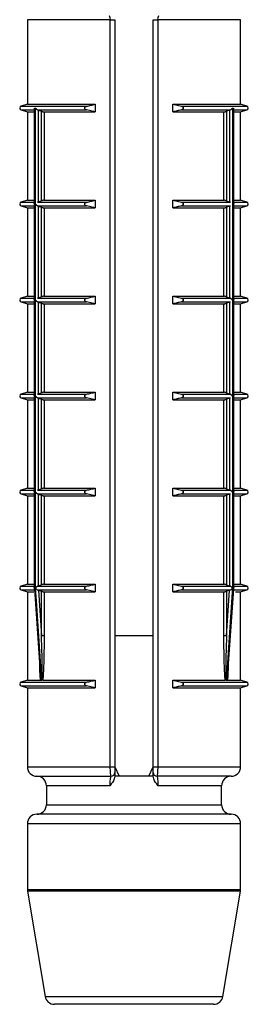
# Model space of a CAD drawing. Units: millimetres. Extents: x 25 to 1460, y 25 to 1025.
# Drawn here: x 600 to 606, y 845 to 871 of the extents above; entities that cross this region are included whole.
import ezdxf

# ---------------------------------------------------------------- set-up
doc = ezdxf.new("R2010")
doc.units = ezdxf.units.MM
doc.header["$LTSCALE"] = 5

msp = doc.modelspace()

# ---------------------------------------------------------------- linework, layer by layer
at = {"color": 7, "linetype": 'Continuous', "lineweight": 25}
for p, q in [((600.067, 870.965), (600.067, 868.74)), ((602.245, 870.965), (602.367, 870.965)), ((602.245, 851.315), (602.245, 870.965)), ((602.367, 870.965), (602.367, 851.315)), ((603.367, 870.965), (603.49, 870.965)), ((603.367, 851.315), (603.367, 870.965)), ((603.49, 870.965), (603.49, 851.315)), ((605.667, 868.74), (605.667, 870.965)), ((600.067, 868.74), (599.902, 868.687)), ((600.067, 868.74), (601.851, 868.74)), ((601.851, 868.74), (601.851, 868.54)), ((603.884, 868.74), (605.667, 868.74)), ((603.884, 868.54), (603.884, 868.74)), ((603.884, 868.74), (604.114, 868.687)), ((605.832, 868.687), (605.667, 868.74)), ((599.902, 868.592), (600.067, 868.54)), ((600.067, 868.54), (600.067, 866.215)), ((600.067, 868.54), (600.249, 868.54)), ((600.249, 868.616), (600.249, 866.139)), ((600.255, 868.64), (600.283, 868.64)), ((600.255, 868.64), (600.255, 866.115)), ((600.283, 856.015), (600.283, 868.64)), ((600.338, 868.592), (601.62, 868.592)), ((600.338, 868.592), (600.352, 868.587)), ((600.352, 868.587), (600.438, 868.555)), ((600.352, 868.587), (600.352, 866.167)), ((600.438, 866.199), (600.438, 868.555)), ((600.506, 868.54), (600.506, 866.215)), ((600.506, 868.54), (601.851, 868.54)), ((601.851, 868.54), (601.62, 868.592)), ((603.884, 868.54), (605.229, 868.54)), ((604.114, 868.592), (605.397, 868.592)), ((605.229, 866.215), (605.229, 868.54)), ((605.382, 868.587), (605.297, 868.555)), ((605.297, 868.555), (605.297, 866.199)), ((605.382, 868.587), (605.397, 868.592)), ((605.382, 866.167), (605.382, 868.587)), ((605.451, 868.64), (605.479, 868.64)), ((605.451, 868.64), (605.451, 856.015)), ((605.479, 866.115), (605.479, 868.64)), ((605.486, 866.139), (605.486, 868.616)), ((605.486, 868.54), (605.667, 868.54)), ((605.667, 868.54), (605.832, 868.592)), ((605.667, 866.215), (605.667, 868.54)), ((600.067, 866.215), (599.902, 866.162)), ((600.067, 866.215), (600.249, 866.215)), ((600.255, 866.115), (600.255, 863.59)), ((600.352, 866.167), (600.338, 866.162)), ((600.338, 866.162), (601.62, 866.162)), ((600.438, 866.199), (600.352, 866.167)), ((600.506, 866.215), (601.851, 866.215)), ((601.851, 866.215), (601.851, 866.015)), ((603.884, 866.215), (605.229, 866.215)), ((603.884, 866.015), (603.884, 866.215)), ((603.884, 866.215), (604.114, 866.162)), ((604.114, 866.162), (605.397, 866.162)), ((605.297, 866.199), (605.382, 866.167)), ((605.397, 866.162), (605.382, 866.167)), ((605.479, 863.59), (605.479, 866.115)), ((605.486, 866.215), (605.667, 866.215)), ((605.832, 866.162), (605.667, 866.215)), ((599.902, 866.067), (600.067, 866.015)), ((600.067, 866.015), (600.067, 863.69)), ((600.067, 866.015), (600.249, 866.015)), ((600.249, 866.091), (600.249, 863.614)), ((600.338, 866.067), (601.62, 866.067)), ((600.338, 866.067), (600.352, 866.062)), ((600.352, 866.062), (600.438, 866.03)), ((600.352, 866.062), (600.352, 863.642)), ((600.438, 863.674), (600.438, 866.03)), ((600.506, 866.015), (600.506, 863.69)), ((600.506, 866.015), (601.851, 866.015)), ((601.851, 866.015), (601.62, 866.067)), ((603.884, 866.015), (605.229, 866.015)), ((604.114, 866.067), (605.397, 866.067)), ((605.229, 863.69), (605.229, 866.015)), ((605.382, 866.062), (605.297, 866.03)), ((605.297, 866.03), (605.297, 863.674)), ((605.382, 866.062), (605.397, 866.067)), ((605.382, 863.642), (605.382, 866.062)), ((605.486, 863.614), (605.486, 866.091)), ((605.486, 866.015), (605.667, 866.015)), ((605.667, 866.015), (605.832, 866.067)), ((605.667, 863.69), (605.667, 866.015)), ((600.067, 863.69), (599.902, 863.637)), ((599.902, 863.542), (600.067, 863.49)), ((600.067, 863.69), (600.249, 863.69)), ((600.249, 863.566), (600.249, 861.089)), ((600.255, 863.59), (600.255, 861.065)), ((600.352, 863.642), (600.338, 863.637)), ((600.338, 863.637), (601.62, 863.637)), ((600.338, 863.542), (601.62, 863.542)), ((600.338, 863.542), (600.352, 863.537)), ((600.438, 863.674), (600.352, 863.642)), ((600.352, 863.537), (600.438, 863.505)), ((600.352, 863.537), (600.352, 861.117)), ((600.506, 863.69), (601.851, 863.69)), ((601.851, 863.49), (601.62, 863.542)), ((601.851, 863.69), (601.851, 863.49)), ((603.884, 863.69), (605.229, 863.69)), ((603.884, 863.49), (603.884, 863.69)), ((603.884, 863.69), (604.114, 863.637)), ((604.114, 863.637), (605.397, 863.637)), ((604.114, 863.542), (605.397, 863.542)), ((605.297, 863.674), (605.382, 863.642)), ((605.382, 863.537), (605.297, 863.505)), ((605.397, 863.637), (605.382, 863.642)), ((605.382, 863.537), (605.397, 863.542)), ((605.382, 861.117), (605.382, 863.537)), ((605.479, 861.065), (605.479, 863.59)), ((605.486, 863.69), (605.667, 863.69)), ((605.486, 861.089), (605.486, 863.566)), ((605.832, 863.637), (605.667, 863.69)), ((605.667, 863.49), (605.832, 863.542)), ((600.067, 863.49), (600.067, 861.165)), ((600.067, 863.49), (600.249, 863.49)), ((600.438, 861.149), (600.438, 863.505)), ((600.506, 863.49), (600.506, 861.165)), ((600.506, 863.49), (601.851, 863.49)), ((603.884, 863.49), (605.229, 863.49)), ((605.229, 861.165), (605.229, 863.49)), ((605.297, 863.505), (605.297, 861.149)), ((605.486, 863.49), (605.667, 863.49)), ((605.667, 861.165), (605.667, 863.49)), ((600.067, 861.165), (599.902, 861.112)), ((599.902, 861.017), (600.067, 860.965)), ((600.067, 861.165), (600.249, 861.165)), ((600.067, 860.965), (600.067, 858.64)), ((600.067, 860.965), (600.249, 860.965)), ((600.249, 861.041), (600.249, 858.564)), ((600.255, 861.065), (600.255, 858.54)), ((600.352, 861.117), (600.338, 861.112)), ((600.338, 861.112), (601.62, 861.112)), ((600.338, 861.017), (601.62, 861.017)), ((600.338, 861.017), (600.352, 861.012)), ((600.438, 861.149), (600.352, 861.117)), ((600.352, 861.012), (600.438, 860.98)), ((600.352, 861.012), (600.352, 858.592)), ((600.438, 858.624), (600.438, 860.98)), ((600.506, 861.165), (601.851, 861.165)), ((600.506, 860.965), (600.506, 858.64)), ((600.506, 860.965), (601.851, 860.965)), ((601.851, 860.965), (601.62, 861.017)), ((601.851, 861.165), (601.851, 860.965)), ((603.884, 861.165), (605.229, 861.165)), ((603.884, 860.965), (603.884, 861.165)), ((603.884, 861.165), (604.114, 861.112)), ((603.884, 860.965), (605.229, 860.965)), ((604.114, 861.112), (605.397, 861.112)), ((604.114, 861.017), (605.397, 861.017)), ((605.229, 858.64), (605.229, 860.965)), ((605.297, 861.149), (605.382, 861.117)), ((605.382, 861.012), (605.297, 860.98)), ((605.297, 860.98), (605.297, 858.624)), ((605.397, 861.112), (605.382, 861.117)), ((605.382, 861.012), (605.397, 861.017)), ((605.382, 858.592), (605.382, 861.012)), ((605.479, 858.54), (605.479, 861.065)), ((605.486, 861.165), (605.667, 861.165)), ((605.486, 858.564), (605.486, 861.041)), ((605.486, 860.965), (605.667, 860.965)), ((605.832, 861.112), (605.667, 861.165)), ((605.667, 860.965), (605.832, 861.017)), ((605.667, 858.64), (605.667, 860.965)), ((600.067, 858.64), (599.902, 858.587)), ((600.067, 858.64), (600.249, 858.64)), ((600.352, 858.592), (600.338, 858.587)), ((600.338, 858.587), (601.62, 858.587)), ((600.438, 858.624), (600.352, 858.592)), ((600.506, 858.64), (601.851, 858.64)), ((601.851, 858.64), (601.851, 858.44)), ((603.884, 858.64), (605.229, 858.64)), ((603.884, 858.44), (603.884, 858.64)), ((603.884, 858.64), (604.114, 858.587)), ((604.114, 858.587), (605.397, 858.587)), ((605.297, 858.624), (605.382, 858.592)), ((605.397, 858.587), (605.382, 858.592)), ((605.486, 858.64), (605.667, 858.64)), ((605.832, 858.587), (605.667, 858.64)), ((599.902, 858.492), (600.067, 858.44)), ((600.067, 858.44), (600.067, 856.115)), ((600.067, 858.44), (600.249, 858.44)), ((600.249, 858.516), (600.249, 856.039)), ((600.255, 858.54), (600.255, 856.015)), ((600.338, 858.492), (601.62, 858.492)), ((600.338, 858.492), (600.352, 858.487)), ((600.352, 858.487), (600.438, 858.455)), ((600.352, 858.487), (600.352, 856.067)), ((600.438, 856.099), (600.438, 858.455)), ((600.506, 858.44), (600.506, 856.115)), ((600.506, 858.44), (601.851, 858.44)), ((601.851, 858.44), (601.62, 858.492)), ((603.884, 858.44), (605.229, 858.44)), ((604.114, 858.492), (605.397, 858.492)), ((605.229, 856.115), (605.229, 858.44)), ((605.382, 858.487), (605.297, 858.455)), ((605.297, 858.455), (605.297, 856.099)), ((605.382, 858.487), (605.397, 858.492)), ((605.382, 856.067), (605.382, 858.487)), ((605.479, 856.015), (605.479, 858.54)), ((605.486, 856.039), (605.486, 858.516)), ((605.486, 858.44), (605.667, 858.44)), ((605.667, 858.44), (605.832, 858.492)), ((605.667, 856.115), (605.667, 858.44)), ((600.067, 856.115), (599.902, 856.062)), ((600.067, 856.115), (600.249, 856.115)), ((600.255, 856.015), (600.283, 856.015)), ((600.284, 856.007), (600.256, 856.007)), ((600.352, 856.067), (600.338, 856.062)), ((600.338, 856.062), (601.62, 856.062)), ((600.438, 856.099), (600.352, 856.067)), ((600.506, 856.115), (601.851, 856.115)), ((601.851, 856.115), (601.851, 855.915)), ((603.884, 856.115), (605.229, 856.115)), ((603.884, 855.915), (603.884, 856.115)), ((603.884, 856.115), (604.114, 856.062)), ((604.114, 856.062), (605.397, 856.062)), ((605.297, 856.099), (605.382, 856.067)), ((605.397, 856.062), (605.382, 856.067)), ((605.451, 856.015), (605.479, 856.015)), ((605.479, 856.007), (605.451, 856.007)), ((605.486, 856.115), (605.667, 856.115)), ((605.832, 856.062), (605.667, 856.115)), ((599.902, 855.967), (600.067, 855.915)), ((600.067, 855.915), (600.067, 853.59)), ((600.067, 855.915), (600.239, 855.915)), ((600.251, 855.987), (600.413, 853.659)), ((600.337, 855.967), (601.62, 855.967)), ((600.337, 855.967), (600.356, 855.961)), ((600.356, 855.961), (600.438, 855.93)), ((600.356, 855.961), (600.438, 854.754)), ((600.438, 854.754), (600.438, 855.93)), ((600.506, 855.915), (601.851, 855.915)), ((600.506, 855.915), (600.506, 854.754)), ((601.851, 855.915), (601.62, 855.967)), ((603.884, 855.915), (605.229, 855.915)), ((604.114, 855.967), (605.397, 855.967)), ((605.229, 854.754), (605.229, 855.915)), ((605.378, 855.961), (605.297, 855.93)), ((605.297, 854.754), (605.378, 855.961)), ((605.297, 855.93), (605.297, 854.754)), ((605.322, 853.659), (605.484, 855.987)), ((605.378, 855.961), (605.397, 855.967)), ((605.531, 855.915), (605.667, 855.915)), ((605.667, 855.915), (605.832, 855.967)), ((605.667, 853.59), (605.667, 855.915)), ((600.506, 854.754), (600.438, 854.754)), ((603.367, 854.755), (602.367, 854.755)), ((605.297, 854.754), (605.229, 854.754)), ((600.067, 853.59), (599.902, 853.537)), ((599.902, 853.442), (600.067, 853.39)), ((600.067, 853.59), (600.412, 853.59)), ((600.418, 853.588), (600.412, 853.59)), ((600.424, 853.587), (600.447, 853.587)), ((600.474, 853.59), (600.46, 853.588)), ((600.474, 853.59), (601.851, 853.59)), ((601.851, 853.39), (601.62, 853.442)), ((601.851, 853.59), (601.851, 853.39)), ((603.884, 853.59), (605.261, 853.59)), ((603.884, 853.39), (603.884, 853.59)), ((603.884, 853.59), (604.114, 853.537)), ((605.274, 853.588), (605.261, 853.59)), ((605.287, 853.587), (605.31, 853.587)), ((605.316, 853.588), (605.321, 853.659)), ((605.322, 853.59), (605.667, 853.59)), ((605.832, 853.537), (605.667, 853.59)), ((605.667, 853.39), (605.832, 853.442)), ((600.067, 853.39), (600.067, 851.315)), ((600.067, 853.39), (601.851, 853.39)), ((603.884, 853.39), (605.667, 853.39)), ((605.667, 851.315), (605.667, 853.39)), ((602.245, 851.315), (602.367, 851.315)), ((602.367, 851.312), (602.475, 851.065)), ((603.259, 851.065), (603.367, 851.312)), ((603.367, 851.315), (603.49, 851.315)), ((600.317, 851.065), (602.267, 851.065)), ((603.368, 851.065), (602.366, 851.065)), ((605.417, 851.065), (603.467, 851.065)), ((600.567, 850.815), (600.567, 850.315)), ((605.167, 850.315), (605.167, 850.815)), ((602.867, 850.065), (600.317, 850.065)), ((605.417, 850.065), (602.867, 850.065)), ((600.067, 849.815), (600.067, 848.085)), ((605.667, 848.085), (605.667, 849.815)), ((600.071, 848.044), (600.532, 845.274)), ((605.202, 845.274), (605.664, 848.044)), ((604.955, 845.065), (600.779, 845.065))]:
    msp.add_line(p, q, dxfattribs=at)
at = {"color": 8, "linetype": 'Continuous', "lineweight": 25}
for p, q in [((602.245, 870.965), (600.067, 870.965)), ((605.667, 870.965), (603.49, 870.965)), ((599.902, 868.687), (601.62, 868.687)), ((604.114, 868.687), (605.832, 868.687)), ((599.902, 868.592), (600.263, 868.592)), ((605.472, 868.592), (605.832, 868.592)), ((599.902, 866.162), (600.263, 866.162)), ((605.472, 866.162), (605.832, 866.162)), ((599.902, 866.067), (600.263, 866.067)), ((605.472, 866.067), (605.832, 866.067)), ((599.902, 863.637), (600.263, 863.637)), ((599.902, 863.542), (600.263, 863.542)), ((605.472, 863.637), (605.832, 863.637)), ((605.472, 863.542), (605.832, 863.542)), ((599.902, 861.112), (600.263, 861.112)), ((599.902, 861.017), (600.263, 861.017)), ((605.472, 861.112), (605.832, 861.112)), ((605.472, 861.017), (605.832, 861.017)), ((599.902, 858.587), (600.263, 858.587)), ((605.472, 858.587), (605.832, 858.587)), ((599.902, 858.492), (600.263, 858.492)), ((605.472, 858.492), (605.832, 858.492)), ((599.902, 856.062), (600.263, 856.062)), ((605.472, 856.062), (605.832, 856.062)), ((599.902, 855.967), (600.263, 855.967)), ((605.471, 855.967), (605.832, 855.967)), ((599.902, 853.537), (601.62, 853.537)), ((599.902, 853.442), (601.62, 853.442)), ((604.114, 853.537), (605.832, 853.537)), ((604.114, 853.442), (605.832, 853.442)), ((600.067, 851.315), (602.245, 851.315)), ((603.49, 851.315), (605.667, 851.315)), ((602.24, 850.815), (600.567, 850.815)), ((605.167, 850.815), (603.495, 850.815)), ((600.567, 850.315), (602.867, 850.315)), ((602.867, 850.315), (605.167, 850.315)), ((602.867, 849.815), (600.067, 849.815)), ((605.667, 849.815), (602.867, 849.815)), ((600.067, 848.085), (605.667, 848.085)), ((605.664, 848.044), (600.071, 848.044)), ((600.532, 845.274), (605.202, 845.274))]:
    msp.add_line(p, q, dxfattribs=at)
at = {"color": 7, "linetype": 'Continuous', "lineweight": 25, "flags": 128}
for points in [[(600.251, 855.987), (600.251, 855.987), (600.251, 855.996), (600.253, 856.001), (600.255, 856.006), (600.256, 856.007), (600.256, 856.007), (600.256, 856.007)], [(600.256, 856.007), (600.263, 855.907), (600.291, 855.508), (600.402, 853.913), (600.424, 853.587)], [(600.447, 853.587), (600.44, 853.687), (600.413, 854.086), (600.306, 855.681), (600.284, 856.007)], [(605.451, 856.007), (605.444, 855.907), (605.417, 855.508), (605.309, 853.913), (605.287, 853.587)], [(605.31, 853.587), (605.317, 853.687), (605.345, 854.086), (605.456, 855.681), (605.479, 856.007)]]:
    msp.add_lwpolyline(points, dxfattribs=at)
at = {"color": 7, "linetype": 'Continuous', "lineweight": 25}
for centre, radius, start, end in [((602.116, 870.988), 0.131, 349.5739, 35.4838), ((603.619, 870.988), 0.131, 144.5162, 190.4261), ((599.917, 868.64), 0.05, 107.588, 252.412), ((605.817, 868.64), 0.05, 287.588, 72.412), ((599.917, 866.115), 0.05, 107.588, 252.412), ((605.817, 866.115), 0.05, 287.588, 72.412), ((599.917, 863.59), 0.05, 107.588, 252.412), ((605.817, 863.59), 0.05, 287.588, 72.412), ((599.917, 861.065), 0.05, 107.588, 252.412), ((605.817, 861.065), 0.05, 287.588, 72.412), ((599.917, 858.54), 0.05, 107.588, 252.412), ((605.817, 858.54), 0.05, 287.588, 72.412), ((599.917, 856.015), 0.05, 107.588, 252.412), ((605.817, 856.015), 0.05, 287.588, 72.412), ((599.917, 853.49), 0.05, 107.588, 252.412), ((605.817, 853.49), 0.05, 287.588, 72.412), ((600.317, 851.315), 0.25, 180, 270), ((602.267, 851.165), 0.1, 270, 0), ((603.467, 851.165), 0.1, 180, 270), ((605.417, 851.315), 0.25, 270, 0), ((600.317, 850.815), 0.25, 0, 90), ((605.417, 850.815), 0.25, 90, 180), ((600.317, 850.315), 0.25, 270, 0), ((605.417, 850.315), 0.25, 180, 270), ((600.317, 849.815), 0.25, 90, 180), ((605.417, 849.815), 0.25, 0, 90), ((600.317, 848.085), 0.25, 180, 189.4623), ((605.417, 848.085), 0.25, 350.5377, 0), ((600.779, 845.315), 0.25, 189.4623, 270), ((604.955, 845.315), 0.25, 270, 350.5377)]:
    msp.add_arc(centre, radius, start, end, dxfattribs=at)
for points, knots in [([(601.62, 868.592), (601.612, 868.594), (601.599, 868.599), (601.584, 868.611), (601.576, 868.624), (601.573, 868.637), (601.574, 868.649), (601.579, 868.662), (601.591, 868.675), (601.605, 868.683), (601.616, 868.686), (601.62, 868.687)], [0, 0, 0, 0, 0.170699, 0.296819, 0.396078, 0.479867, 0.56384, 0.644812, 0.758395, 0.915551, 1, 1, 1, 1]), ([(601.62, 868.687), (601.659, 868.696), (601.735, 868.714), (601.812, 868.731), (601.851, 868.74)], [0, 0, 0, 0, 0.500115, 1, 1, 1, 1]), ([(604.114, 868.687), (604.122, 868.685), (604.135, 868.681), (604.15, 868.668), (604.159, 868.656), (604.162, 868.643), (604.161, 868.63), (604.155, 868.618), (604.144, 868.605), (604.129, 868.596), (604.118, 868.593), (604.114, 868.592)], [0, 0, 0, 0, 0.170698, 0.296817, 0.396076, 0.479876, 0.563837, 0.644808, 0.7584, 0.915555, 1, 1, 1, 1]), ([(600.25, 868.616), (600.25, 868.62), (600.25, 868.628), (600.254, 868.636), (600.255, 868.639), (600.255, 868.64)], [0, 0, 0, 0, 0.620884, 0.959473, 1, 1, 1, 1]), ([(600.283, 868.64), (600.283, 868.639), (600.285, 868.636), (600.291, 868.626), (600.303, 868.612), (600.321, 868.599), (600.333, 868.594), (600.338, 868.592)], [0, 0, 0, 0, 0.017837, 0.166909, 0.524833, 0.78855, 1, 1, 1, 1]), ([(600.438, 868.555), (600.443, 868.554), (600.453, 868.55), (600.472, 868.545), (600.488, 868.541), (600.5, 868.54), (600.504, 868.54), (600.506, 868.54)], [0, 0, 0, 0, 0.230719, 0.461619, 0.686824, 0.90129, 1, 1, 1, 1]), ([(604.114, 868.592), (604.076, 868.583), (603.999, 868.565), (603.922, 868.548), (603.884, 868.54)], [0, 0, 0, 0, 0.500115, 1, 1, 1, 1]), ([(605.229, 868.54), (605.232, 868.54), (605.239, 868.54), (605.253, 868.543), (605.269, 868.547), (605.285, 868.551), (605.293, 868.554), (605.297, 868.555)], [0, 0, 0, 0, 0.204293, 0.408438, 0.616889, 0.834892, 1, 1, 1, 1]), ([(605.397, 868.592), (605.402, 868.594), (605.414, 868.599), (605.431, 868.612), (605.444, 868.626), (605.45, 868.636), (605.451, 868.639), (605.451, 868.64)], [0, 0, 0, 0, 0.21145, 0.475167, 0.833091, 0.982163, 1, 1, 1, 1]), ([(605.479, 868.64), (605.479, 868.639), (605.481, 868.636), (605.484, 868.628), (605.485, 868.62), (605.485, 868.616)], [0, 0, 0, 0, 0.040527, 0.379116, 1, 1, 1, 1]), ([(600.255, 866.115), (600.255, 866.115), (600.254, 866.118), (600.25, 866.126), (600.25, 866.134), (600.25, 866.139)], [0, 0, 0, 0, 0.040527, 0.379116, 1, 1, 1, 1]), ([(600.25, 866.091), (600.25, 866.095), (600.25, 866.103), (600.254, 866.111), (600.255, 866.114), (600.255, 866.115)], [0, 0, 0, 0, 0.620884, 0.959473, 1, 1, 1, 1]), ([(600.29, 866.115), (600.291, 866.111), (600.291, 866.106), (600.293, 866.1), (600.297, 866.094), (600.306, 866.086), (600.32, 866.074), (600.332, 866.069), (600.338, 866.067)], [0, 0, 0, 0, 0.158764, 0.211425, 0.248525, 0.459278, 0.757057, 1, 1, 1, 1]), ([(600.506, 866.215), (600.503, 866.214), (600.496, 866.214), (600.481, 866.212), (600.465, 866.208), (600.45, 866.203), (600.441, 866.2), (600.438, 866.199)], [0, 0, 0, 0, 0.204292, 0.408442, 0.616888, 0.834892, 1, 1, 1, 1]), ([(601.62, 866.067), (601.612, 866.069), (601.599, 866.074), (601.584, 866.086), (601.576, 866.099), (601.573, 866.112), (601.574, 866.124), (601.579, 866.137), (601.591, 866.15), (601.605, 866.158), (601.616, 866.161), (601.62, 866.162)], [0, 0, 0, 0, 0.170699, 0.296819, 0.396078, 0.479867, 0.56384, 0.644812, 0.758395, 0.915551, 1, 1, 1, 1]), ([(601.62, 866.162), (601.659, 866.171), (601.735, 866.189), (601.812, 866.206), (601.851, 866.215)], [0, 0, 0, 0, 0.500115, 1, 1, 1, 1]), ([(604.114, 866.162), (604.122, 866.16), (604.135, 866.156), (604.15, 866.143), (604.159, 866.131), (604.162, 866.118), (604.161, 866.105), (604.155, 866.093), (604.144, 866.08), (604.129, 866.071), (604.118, 866.068), (604.114, 866.067)], [0, 0, 0, 0, 0.170699, 0.2968259, 0.3960744, 0.4798749, 0.5638356, 0.6448071, 0.7583991, 0.9155545, 1, 1, 1, 1]), ([(605.297, 866.199), (605.292, 866.201), (605.281, 866.204), (605.263, 866.209), (605.246, 866.213), (605.235, 866.214), (605.23, 866.215), (605.229, 866.215)], [0, 0, 0, 0, 0.2307127, 0.46162, 0.686821, 0.9012903, 1, 1, 1, 1]), ([(605.485, 866.139), (605.485, 866.134), (605.484, 866.126), (605.481, 866.118), (605.479, 866.115), (605.479, 866.115)], [0, 0, 0, 0, 0.620884, 0.959473, 1, 1, 1, 1]), ([(605.479, 866.115), (605.479, 866.114), (605.481, 866.111), (605.484, 866.103), (605.485, 866.095), (605.485, 866.091)], [0, 0, 0, 0, 0.040527, 0.379116, 1, 1, 1, 1]), ([(600.438, 866.03), (600.443, 866.029), (600.453, 866.025), (600.472, 866.02), (600.488, 866.016), (600.5, 866.015), (600.504, 866.015), (600.506, 866.015)], [0, 0, 0, 0, 0.230719, 0.461619, 0.686824, 0.90129, 1, 1, 1, 1]), ([(604.114, 866.067), (604.076, 866.058), (603.999, 866.04), (603.922, 866.023), (603.884, 866.015)], [0, 0, 0, 0, 0.500115, 1, 1, 1, 1]), ([(605.229, 866.015), (605.232, 866.015), (605.239, 866.015), (605.253, 866.018), (605.269, 866.022), (605.285, 866.026), (605.293, 866.029), (605.297, 866.03)], [0, 0, 0, 0, 0.204293, 0.408438, 0.616889, 0.834892, 1, 1, 1, 1]), ([(600.255, 863.59), (600.255, 863.59), (600.254, 863.593), (600.25, 863.601), (600.25, 863.609), (600.25, 863.614)], [0, 0, 0, 0, 0.040527, 0.379116, 1, 1, 1, 1]), ([(600.25, 863.566), (600.25, 863.57), (600.25, 863.578), (600.254, 863.586), (600.255, 863.589), (600.255, 863.59)], [0, 0, 0, 0, 0.620884, 0.959473, 1, 1, 1, 1]), ([(600.29, 863.59), (600.291, 863.586), (600.291, 863.581), (600.293, 863.575), (600.297, 863.569), (600.306, 863.561), (600.32, 863.549), (600.332, 863.544), (600.338, 863.542)], [0, 0, 0, 0, 0.158764, 0.211425, 0.248525, 0.459278, 0.757057, 1, 1, 1, 1]), ([(600.506, 863.69), (600.503, 863.689), (600.496, 863.689), (600.481, 863.687), (600.465, 863.683), (600.45, 863.678), (600.441, 863.675), (600.438, 863.674)], [0, 0, 0, 0, 0.204292, 0.408442, 0.616888, 0.834892, 1, 1, 1, 1]), ([(601.62, 863.542), (601.612, 863.544), (601.599, 863.549), (601.584, 863.561), (601.576, 863.574), (601.573, 863.587), (601.574, 863.599), (601.579, 863.612), (601.591, 863.625), (601.605, 863.633), (601.616, 863.636), (601.62, 863.637)], [0, 0, 0, 0, 0.170699, 0.296818, 0.396067, 0.479868, 0.563841, 0.644813, 0.758395, 0.915551, 1, 1, 1, 1]), ([(601.62, 863.637), (601.659, 863.646), (601.735, 863.664), (601.812, 863.681), (601.851, 863.69)], [0, 0, 0, 0, 0.500115, 1, 1, 1, 1]), ([(604.114, 863.542), (604.076, 863.533), (603.999, 863.515), (603.922, 863.498), (603.884, 863.49)], [0, 0, 0, 0, 0.500115, 1, 1, 1, 1]), ([(604.114, 863.637), (604.122, 863.635), (604.135, 863.631), (604.15, 863.618), (604.159, 863.606), (604.162, 863.593), (604.161, 863.58), (604.155, 863.568), (604.144, 863.555), (604.129, 863.546), (604.118, 863.543), (604.114, 863.542)], [0, 0, 0, 0, 0.170699, 0.2968259, 0.3960744, 0.4798749, 0.5638356, 0.6448071, 0.7583991, 0.9155545, 1, 1, 1, 1]), ([(605.297, 863.674), (605.292, 863.676), (605.281, 863.679), (605.263, 863.684), (605.246, 863.688), (605.235, 863.689), (605.23, 863.69), (605.229, 863.69)], [0, 0, 0, 0, 0.230713, 0.461621, 0.686822, 0.90129, 1, 1, 1, 1]), ([(605.444, 863.59), (605.444, 863.594), (605.443, 863.599), (605.441, 863.605), (605.438, 863.61), (605.429, 863.618), (605.415, 863.63), (605.402, 863.635), (605.397, 863.637)], [0, 0, 0, 0, 0.158762, 0.211445, 0.248524, 0.459275, 0.75705, 1, 1, 1, 1]), ([(605.485, 863.614), (605.485, 863.609), (605.484, 863.601), (605.481, 863.593), (605.479, 863.59), (605.479, 863.59)], [0, 0, 0, 0, 0.620884, 0.959473, 1, 1, 1, 1]), ([(605.479, 863.59), (605.479, 863.589), (605.481, 863.586), (605.484, 863.578), (605.485, 863.57), (605.485, 863.566)], [0, 0, 0, 0, 0.040527, 0.379116, 1, 1, 1, 1]), ([(600.438, 863.505), (600.443, 863.504), (600.453, 863.5), (600.472, 863.495), (600.488, 863.491), (600.5, 863.49), (600.504, 863.49), (600.506, 863.49)], [0, 0, 0, 0, 0.230719, 0.461619, 0.686824, 0.90129, 1, 1, 1, 1]), ([(605.229, 863.49), (605.232, 863.49), (605.239, 863.49), (605.253, 863.493), (605.269, 863.497), (605.285, 863.501), (605.293, 863.504), (605.297, 863.505)], [0, 0, 0, 0, 0.204293, 0.408438, 0.616889, 0.834892, 1, 1, 1, 1]), ([(600.255, 861.065), (600.255, 861.065), (600.254, 861.068), (600.25, 861.076), (600.25, 861.084), (600.25, 861.089)], [0, 0, 0, 0, 0.04049, 0.379116, 1, 1, 1, 1]), ([(600.25, 861.041), (600.25, 861.045), (600.25, 861.053), (600.254, 861.061), (600.255, 861.064), (600.255, 861.065)], [0, 0, 0, 0, 0.620884, 0.959435, 1, 1, 1, 1]), ([(600.29, 861.065), (600.291, 861.061), (600.291, 861.056), (600.293, 861.05), (600.297, 861.044), (600.306, 861.036), (600.32, 861.024), (600.332, 861.019), (600.338, 861.017)], [0, 0, 0, 0, 0.158759, 0.211465, 0.248543, 0.459272, 0.757055, 1, 1, 1, 1]), ([(600.506, 861.165), (600.503, 861.164), (600.496, 861.164), (600.481, 861.162), (600.465, 861.158), (600.45, 861.153), (600.441, 861.15), (600.438, 861.149)], [0, 0, 0, 0, 0.204292, 0.408437, 0.616888, 0.834892, 1, 1, 1, 1]), ([(600.438, 860.98), (600.443, 860.979), (600.453, 860.975), (600.472, 860.97), (600.488, 860.966), (600.5, 860.965), (600.504, 860.965), (600.506, 860.965)], [0, 0, 0, 0, 0.2307072, 0.4616159, 0.6868184, 0.9012891, 1, 1, 1, 1]), ([(601.62, 861.017), (601.612, 861.019), (601.599, 861.024), (601.584, 861.036), (601.576, 861.049), (601.573, 861.062), (601.574, 861.074), (601.579, 861.087), (601.591, 861.1), (601.605, 861.108), (601.616, 861.111), (601.62, 861.112)], [0, 0, 0, 0, 0.170697, 0.296815, 0.396072, 0.479884, 0.563831, 0.644802, 0.758402, 0.915555, 1, 1, 1, 1]), ([(601.62, 861.112), (601.659, 861.121), (601.735, 861.139), (601.812, 861.156), (601.851, 861.165)], [0, 0, 0, 0, 0.500115, 1, 1, 1, 1]), ([(604.114, 861.017), (604.076, 861.008), (603.999, 860.99), (603.922, 860.973), (603.884, 860.965)], [0, 0, 0, 0, 0.500115, 1, 1, 1, 1]), ([(604.114, 861.112), (604.122, 861.11), (604.135, 861.106), (604.15, 861.093), (604.159, 861.081), (604.162, 861.068), (604.161, 861.055), (604.155, 861.043), (604.144, 861.03), (604.129, 861.021), (604.118, 861.018), (604.114, 861.017)], [0, 0, 0, 0, 0.170699, 0.296818, 0.396077, 0.479865, 0.563838, 0.64481, 0.758392, 0.915547, 1, 1, 1, 1]), ([(605.297, 861.149), (605.292, 861.151), (605.281, 861.154), (605.263, 861.159), (605.246, 861.163), (605.235, 861.164), (605.23, 861.165), (605.229, 861.165)], [0, 0, 0, 0, 0.23072, 0.461615, 0.686825, 0.90129, 1, 1, 1, 1]), ([(605.229, 860.965), (605.232, 860.965), (605.239, 860.965), (605.253, 860.968), (605.269, 860.972), (605.285, 860.976), (605.293, 860.979), (605.297, 860.98)], [0, 0, 0, 0, 0.204293, 0.408446, 0.616887, 0.834892, 1, 1, 1, 1]), ([(605.444, 861.065), (605.444, 861.069), (605.443, 861.074), (605.441, 861.08), (605.438, 861.085), (605.429, 861.093), (605.415, 861.105), (605.402, 861.11), (605.397, 861.112)], [0, 0, 0, 0, 0.158766, 0.211426, 0.248506, 0.459278, 0.757044, 1, 1, 1, 1]), ([(605.485, 861.089), (605.485, 861.084), (605.484, 861.076), (605.481, 861.068), (605.479, 861.065), (605.479, 861.065)], [0, 0, 0, 0, 0.620884, 0.95951, 1, 1, 1, 1]), ([(605.479, 861.065), (605.479, 861.064), (605.481, 861.061), (605.484, 861.053), (605.485, 861.045), (605.485, 861.041)], [0, 0, 0, 0, 0.040565, 0.379116, 1, 1, 1, 1]), ([(600.506, 858.64), (600.503, 858.639), (600.496, 858.639), (600.481, 858.637), (600.465, 858.633), (600.45, 858.628), (600.441, 858.625), (600.438, 858.624)], [0, 0, 0, 0, 0.204294, 0.408439, 0.616889, 0.834893, 1, 1, 1, 1]), ([(601.62, 858.492), (601.612, 858.494), (601.599, 858.499), (601.584, 858.511), (601.576, 858.524), (601.573, 858.537), (601.574, 858.549), (601.579, 858.562), (601.591, 858.575), (601.605, 858.583), (601.616, 858.586), (601.62, 858.587)], [0, 0, 0, 0, 0.1707, 0.29682, 0.39608, 0.479868, 0.563842, 0.644814, 0.758398, 0.915554, 1, 1, 1, 1]), ([(601.62, 858.587), (601.659, 858.596), (601.735, 858.614), (601.812, 858.631), (601.851, 858.64)], [0, 0, 0, 0, 0.500116, 1, 1, 1, 1]), ([(604.114, 858.587), (604.122, 858.585), (604.135, 858.581), (604.15, 858.568), (604.159, 858.556), (604.162, 858.543), (604.161, 858.53), (604.155, 858.518), (604.144, 858.505), (604.129, 858.496), (604.118, 858.493), (604.114, 858.492)], [0, 0, 0, 0, 0.1707, 0.29682, 0.39608, 0.479868, 0.563842, 0.644814, 0.758398, 0.915554, 1, 1, 1, 1]), ([(605.297, 858.624), (605.292, 858.626), (605.281, 858.629), (605.263, 858.634), (605.246, 858.638), (605.235, 858.639), (605.23, 858.64), (605.229, 858.64)], [0, 0, 0, 0, 0.230718, 0.461623, 0.686823, 0.90129, 1, 1, 1, 1]), ([(605.444, 858.54), (605.444, 858.544), (605.443, 858.549), (605.441, 858.555), (605.438, 858.56), (605.429, 858.568), (605.415, 858.58), (605.402, 858.585), (605.397, 858.587)], [0, 0, 0, 0, 0.158763, 0.211423, 0.248544, 0.459278, 0.757069, 1, 1, 1, 1]), ([(600.255, 858.54), (600.255, 858.54), (600.254, 858.543), (600.25, 858.551), (600.25, 858.559), (600.25, 858.564)], [0, 0, 0, 0, 0.040565, 0.379116, 1, 1, 1, 1]), ([(600.25, 858.516), (600.25, 858.52), (600.25, 858.528), (600.254, 858.536), (600.255, 858.539), (600.255, 858.54)], [0, 0, 0, 0, 0.620884, 0.95951, 1, 1, 1, 1]), ([(600.29, 858.54), (600.291, 858.536), (600.291, 858.531), (600.293, 858.525), (600.297, 858.519), (600.306, 858.511), (600.32, 858.499), (600.332, 858.494), (600.338, 858.492)], [0, 0, 0, 0, 0.158764, 0.211425, 0.248546, 0.459282, 0.757046, 1, 1, 1, 1]), ([(600.438, 858.455), (600.443, 858.454), (600.453, 858.45), (600.472, 858.445), (600.488, 858.441), (600.5, 858.44), (600.504, 858.44), (600.506, 858.44)], [0, 0, 0, 0, 0.230718, 0.461624, 0.686824, 0.901292, 1, 1, 1, 1]), ([(604.114, 858.492), (604.076, 858.483), (603.999, 858.465), (603.922, 858.448), (603.884, 858.44)], [0, 0, 0, 0, 0.500115, 1, 1, 1, 1]), ([(605.229, 858.44), (605.232, 858.44), (605.239, 858.44), (605.253, 858.443), (605.269, 858.447), (605.285, 858.451), (605.293, 858.454), (605.297, 858.455)], [0, 0, 0, 0, 0.204292, 0.408437, 0.616888, 0.834892, 1, 1, 1, 1]), ([(605.485, 858.564), (605.485, 858.559), (605.484, 858.551), (605.481, 858.543), (605.479, 858.54), (605.479, 858.54)], [0, 0, 0, 0, 0.620884, 0.959435, 1, 1, 1, 1]), ([(605.479, 858.54), (605.479, 858.539), (605.481, 858.536), (605.484, 858.528), (605.485, 858.52), (605.485, 858.516)], [0, 0, 0, 0, 0.04049, 0.379116, 1, 1, 1, 1]), ([(600.255, 856.015), (600.255, 856.015), (600.254, 856.018), (600.25, 856.026), (600.25, 856.034), (600.25, 856.039)], [0, 0, 0, 0, 0.040493, 0.379143, 1, 1, 1, 1]), ([(600.338, 856.062), (600.333, 856.06), (600.321, 856.056), (600.303, 856.042), (600.291, 856.028), (600.285, 856.018), (600.283, 856.015), (600.283, 856.015)], [0, 0, 0, 0, 0.21145, 0.475196, 0.833091, 0.982179, 1, 1, 1, 1]), ([(600.284, 856.007), (600.284, 856.007), (600.285, 856.006), (600.29, 856.001), (600.299, 855.99), (600.316, 855.975), (600.331, 855.97), (600.337, 855.967)], [0, 0, 0, 0, 0.025427, 0.084515, 0.356602, 0.718379, 1, 1, 1, 1]), ([(600.506, 856.115), (600.503, 856.114), (600.496, 856.114), (600.481, 856.112), (600.465, 856.108), (600.45, 856.103), (600.441, 856.1), (600.438, 856.099)], [0, 0, 0, 0, 0.204292, 0.408437, 0.616888, 0.834892, 1, 1, 1, 1]), ([(601.62, 855.967), (601.612, 855.969), (601.599, 855.974), (601.584, 855.986), (601.576, 855.999), (601.573, 856.012), (601.574, 856.024), (601.579, 856.037), (601.591, 856.05), (601.605, 856.058), (601.616, 856.061), (601.62, 856.062)], [0, 0, 0, 0, 0.170697, 0.296814, 0.396072, 0.479859, 0.563832, 0.644802, 0.758402, 0.915556, 1, 1, 1, 1]), ([(601.62, 856.062), (601.659, 856.071), (601.735, 856.089), (601.812, 856.106), (601.851, 856.115)], [0, 0, 0, 0, 0.500115, 1, 1, 1, 1]), ([(604.114, 856.062), (604.122, 856.06), (604.135, 856.056), (604.15, 856.043), (604.159, 856.031), (604.162, 856.018), (604.161, 856.005), (604.155, 855.993), (604.144, 855.98), (604.129, 855.971), (604.118, 855.968), (604.114, 855.967)], [0, 0, 0, 0, 0.170698, 0.296816, 0.396074, 0.479862, 0.563835, 0.644806, 0.758406, 0.915548, 1, 1, 1, 1]), ([(605.297, 856.099), (605.292, 856.101), (605.281, 856.104), (605.263, 856.109), (605.246, 856.113), (605.235, 856.114), (605.23, 856.115), (605.229, 856.115)], [0, 0, 0, 0, 0.23072, 0.461615, 0.686825, 0.90129, 1, 1, 1, 1]), ([(605.451, 856.015), (605.451, 856.015), (605.45, 856.018), (605.444, 856.028), (605.431, 856.042), (605.414, 856.056), (605.402, 856.06), (605.397, 856.062)], [0, 0, 0, 0, 0.017821, 0.166909, 0.524804, 0.78855, 1, 1, 1, 1]), ([(605.397, 855.967), (605.403, 855.969), (605.416, 855.974), (605.43, 855.985), (605.44, 855.995), (605.446, 856.001), (605.449, 856.006), (605.45, 856.007), (605.451, 856.007), (605.451, 856.007)], [0, 0, 0, 0, 0.24819, 0.56468, 0.741793, 0.857029, 0.97267, 0.995047, 1, 1, 1, 1]), ([(605.485, 856.039), (605.485, 856.034), (605.484, 856.026), (605.481, 856.018), (605.479, 856.015), (605.479, 856.015)], [0, 0, 0, 0, 0.620857, 0.959507, 1, 1, 1, 1]), ([(605.479, 856.007), (605.479, 856.007), (605.48, 856.006), (605.482, 856.001), (605.484, 855.994), (605.483, 855.988), (605.483, 855.987)], [0, 0, 0, 0, 0.056757, 0.188574, 0.795561, 1, 1, 1, 1]), ([(600.438, 855.93), (600.443, 855.929), (600.453, 855.925), (600.472, 855.92), (600.488, 855.916), (600.5, 855.915), (600.504, 855.915), (600.506, 855.915)], [0, 0, 0, 0, 0.2307072, 0.4616159, 0.6868184, 0.9012891, 1, 1, 1, 1]), ([(604.114, 855.967), (604.076, 855.958), (603.999, 855.94), (603.922, 855.923), (603.884, 855.915)], [0, 0, 0, 0, 0.500115, 1, 1, 1, 1]), ([(605.229, 855.915), (605.232, 855.915), (605.239, 855.915), (605.253, 855.918), (605.269, 855.922), (605.285, 855.926), (605.293, 855.929), (605.297, 855.93)], [0, 0, 0, 0, 0.204293, 0.408446, 0.616887, 0.834892, 1, 1, 1, 1]), ([(600.46, 853.588), (600.461, 853.645), (600.462, 853.966), (600.45, 854.355), (600.44, 854.688), (600.438, 854.754)], [0, 0, 0, 0, 0.145475, 0.82906, 1, 1, 1, 1]), ([(600.506, 854.754), (600.506, 854.687), (600.505, 854.354), (600.502, 853.964), (600.478, 853.645), (600.474, 853.59)], [0, 0, 0, 0, 0.171408, 0.857413, 1, 1, 1, 1]), ([(605.261, 853.59), (605.257, 853.645), (605.233, 853.964), (605.23, 854.354), (605.229, 854.687), (605.229, 854.754)], [0, 0, 0, 0, 0.142587, 0.828592, 1, 1, 1, 1]), ([(605.297, 854.754), (605.295, 854.688), (605.284, 854.355), (605.272, 853.966), (605.274, 853.645), (605.274, 853.588)], [0, 0, 0, 0, 0.17094, 0.854525, 1, 1, 1, 1]), ([(600.412, 853.59), (600.408, 853.645), (600.399, 853.773), (600.397, 853.904), (600.397, 853.979)], [0, 0, 0, 0, 0.425632, 1, 1, 1, 1]), ([(600.397, 853.979), (600.4, 853.905), (600.405, 853.775), (600.414, 853.645), (600.418, 853.588)], [0, 0, 0, 0, 0.56591, 1, 1, 1, 1]), ([(605.338, 853.991), (605.337, 853.912), (605.336, 853.778), (605.326, 853.645), (605.322, 853.59)], [0, 0, 0, 0, 0.587378, 1, 1, 1, 1]), ([(600.424, 853.587), (600.422, 853.587), (600.419, 853.588), (600.418, 853.588), (600.418, 853.588)], [0, 0, 0, 0, 0.8253402, 1, 1, 1, 1]), ([(600.46, 853.588), (600.458, 853.588), (600.453, 853.587), (600.449, 853.587), (600.447, 853.587)], [0, 0, 0, 0, 0.3916674, 1, 1, 1, 1]), ([(601.62, 853.442), (601.612, 853.444), (601.599, 853.449), (601.584, 853.461), (601.576, 853.474), (601.573, 853.487), (601.574, 853.499), (601.579, 853.512), (601.591, 853.525), (601.605, 853.533), (601.616, 853.536), (601.62, 853.537)], [0, 0, 0, 0, 0.1707, 0.29682, 0.39608, 0.479868, 0.563842, 0.644814, 0.758398, 0.915554, 1, 1, 1, 1]), ([(601.62, 853.537), (601.659, 853.546), (601.735, 853.564), (601.812, 853.581), (601.851, 853.59)], [0, 0, 0, 0, 0.500113, 1, 1, 1, 1]), ([(604.114, 853.442), (604.076, 853.433), (603.999, 853.415), (603.922, 853.398), (603.884, 853.39)], [0, 0, 0, 0, 0.500113, 1, 1, 1, 1]), ([(604.114, 853.537), (604.122, 853.535), (604.135, 853.531), (604.15, 853.518), (604.159, 853.506), (604.162, 853.493), (604.161, 853.48), (604.155, 853.468), (604.144, 853.455), (604.129, 853.446), (604.118, 853.443), (604.114, 853.442)], [0, 0, 0, 0, 0.1707, 0.29682, 0.39608, 0.479868, 0.563842, 0.644814, 0.758398, 0.915554, 1, 1, 1, 1]), ([(605.287, 853.587), (605.284, 853.587), (605.28, 853.588), (605.275, 853.588), (605.274, 853.588)], [0, 0, 0, 0, 0.82532, 1, 1, 1, 1]), ([(605.316, 853.588), (605.316, 853.588), (605.315, 853.587), (605.312, 853.587), (605.31, 853.587)], [0, 0, 0, 0, 0.391651, 1, 1, 1, 1]), ([(602.267, 851.065), (602.265, 851.066), (602.261, 851.07), (602.255, 851.102), (602.249, 851.158), (602.246, 851.229), (602.245, 851.284), (602.245, 851.312), (602.245, 851.315)], [0, 0, 0, 0, 0.158251, 0.371894, 0.581669, 0.790312, 0.976327, 1, 1, 1, 1]), ([(602.367, 851.315), (602.367, 851.298), (602.367, 851.265), (602.367, 851.221), (602.367, 851.187), (602.367, 851.168), (602.367, 851.166), (602.367, 851.165)], [0, 0, 0, 0, 0.207765, 0.415454, 0.625355, 0.840285, 1, 1, 1, 1]), ([(602.367, 851.165), (602.367, 851.161), (602.367, 851.152), (602.367, 851.105), (602.367, 851.071), (602.367, 851.065)], [0, 0, 0, 0, 0.448182, 0.896486, 1, 1, 1, 1]), ([(603.367, 851.165), (603.367, 851.166), (603.367, 851.17), (603.367, 851.197), (603.367, 851.236), (603.367, 851.278), (603.367, 851.305), (603.367, 851.315)], [0, 0, 0, 0, 0.222253, 0.444615, 0.66367, 0.877016, 1, 1, 1, 1]), ([(603.367, 851.065), (603.367, 851.071), (603.367, 851.105), (603.367, 851.152), (603.367, 851.161), (603.367, 851.165)], [0, 0, 0, 0, 0.103514, 0.551818, 1, 1, 1, 1]), ([(603.49, 851.315), (603.489, 851.298), (603.489, 851.254), (603.487, 851.184), (603.482, 851.118), (603.475, 851.073), (603.47, 851.068), (603.467, 851.065)], [0, 0, 0, 0, 0.124009, 0.338768, 0.558184, 0.779631, 1, 1, 1, 1]), ([(602.366, 851.065), (602.361, 851.04), (602.341, 850.948), (602.277, 850.874), (602.241, 850.816), (602.24, 850.815)], [0, 0, 0, 0, 0.264551, 0.988878, 1, 1, 1, 1]), ([(602.24, 850.815), (602.24, 850.83), (602.24, 850.874), (602.244, 850.945), (602.251, 851.011), (602.259, 851.056), (602.264, 851.062), (602.267, 851.065)], [0, 0, 0, 0, 0.1158915, 0.3278485, 0.5489277, 0.7742292, 1, 1, 1, 1]), ([(603.495, 850.815), (603.494, 850.816), (603.458, 850.874), (603.394, 850.948), (603.374, 851.04), (603.368, 851.065)], [0, 0, 0, 0, 0.011122, 0.735449, 1, 1, 1, 1]), ([(603.467, 851.065), (603.47, 851.062), (603.476, 851.056), (603.484, 851.011), (603.491, 850.945), (603.494, 850.874), (603.494, 850.83), (603.495, 850.815)], [0, 0, 0, 0, 0.225771, 0.451072, 0.672151, 0.884108, 1, 1, 1, 1])]:
    msp.add_open_spline(points, degree=3, knots=knots, dxfattribs=at)

doc.saveas('drawing.dxf')
